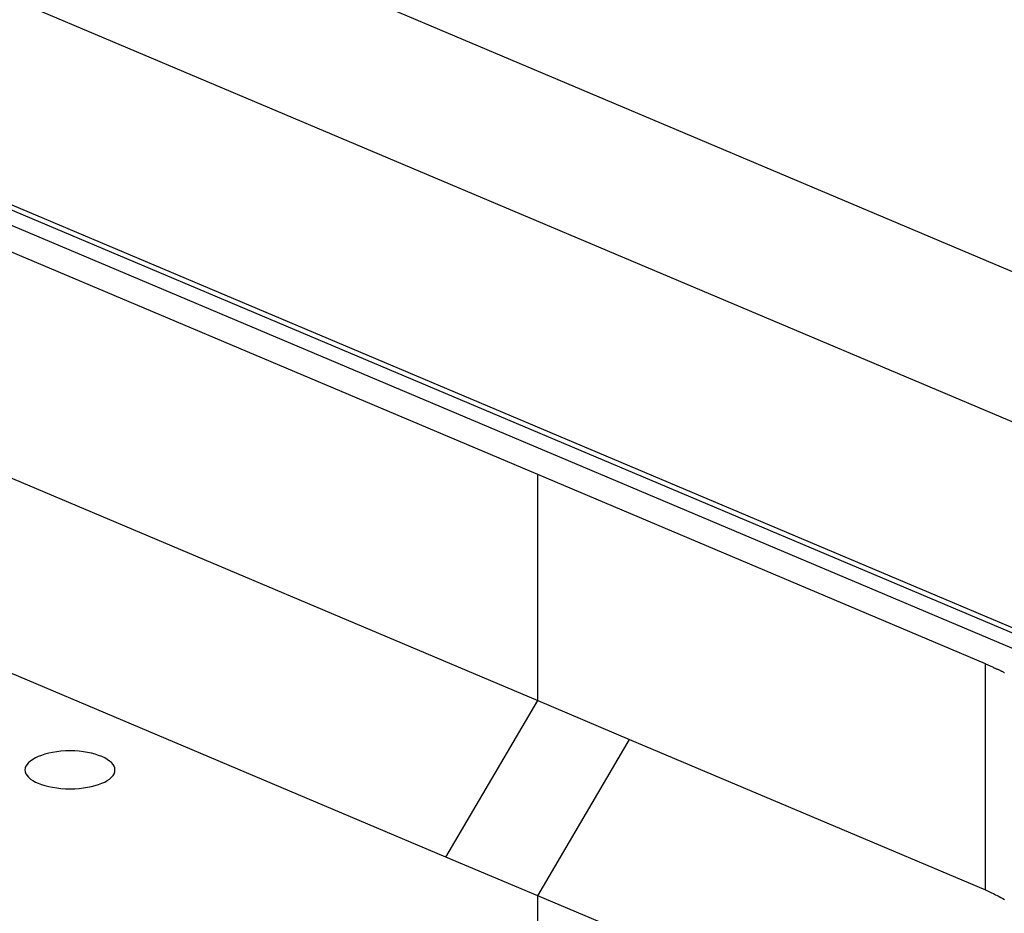
# Model space of a CAD drawing. Extents: x -30.8 to 30.8, y -27.3 to 27.3.
# Drawn here: x -8.4 to -7.4, y 2.3 to 3.2 of the extents above; entities that cross this region are included whole.
import ezdxf

# ---------------------------------------------------------------- set-up
doc = ezdxf.new("R2010")
doc.units = 0
doc.layers.get('0').update_dxf_attribs({"linetype": 'CONTINUOUS'})

msp = doc.modelspace()

# ---------------------------------------------------------------- linework, layer by layer
at = {"color": 0}
for points in [[(-10.0341, 4.036), (-4.5443, 1.7159)], [(-10.0341, 4.036), (-4.5443, 1.7159)], [(-10.0341, 4.036), (-4.5443, 1.7159)], [(-10.0341, 4.036), (-4.5443, 1.7159)], [(-10.0341, 4.036), (-4.5443, 1.7159)], [(-10.0341, 4.036), (-4.5443, 1.7159)], [(-10.0341, 4.036), (-4.5443, 1.7159)], [(-10.0341, 4.036), (-4.5443, 1.7159)], [(-10.0341, 4.036), (-4.5443, 1.7159)], [(-10.0341, 4.036), (-4.5443, 1.7159)], [(-10.0341, 4.036), (-4.5443, 1.7159)], [(-10.0341, 4.036), (-4.5443, 1.7159)], [(-10.0341, 4.036), (-4.5443, 1.7159)], [(-10.0341, 4.036), (-4.5443, 1.7159)], [(-10.0341, 4.036), (-4.5443, 1.7159)], [(-10.0341, 4.036), (-4.5443, 1.7159)], [(-10.0341, 4.036), (-4.5443, 1.7159)], [(-10.0341, 4.036), (-4.5443, 1.7159)], [(-10.0341, 4.036), (-4.5443, 1.7159)], [(-10.0341, 4.036), (-4.5443, 1.7159)], [(-10.0341, 4.036), (-4.5443, 1.7159)], [(-10.0782, 3.9042), (-4.5443, 1.5655)], [(-10.0782, 3.9042), (-4.5443, 1.5655)], [(-10.0782, 3.9042), (-4.5443, 1.5655)], [(-10.0782, 3.9042), (-4.5443, 1.5655)], [(-10.0782, 3.9042), (-4.5443, 1.5655)], [(-10.0782, 3.9042), (-4.5443, 1.5655)], [(-10.0782, 3.9042), (-4.5443, 1.5655)], [(-10.0782, 3.9042), (-4.5443, 1.5655)], [(-10.0782, 3.9042), (-4.5443, 1.5655)], [(-10.0782, 3.9042), (-4.5443, 1.5655)], [(-10.0782, 3.9042), (-4.5443, 1.5655)], [(-10.0782, 3.9042), (-4.5443, 1.5655)], [(-10.0782, 3.9042), (-4.5443, 1.5655)], [(-10.0782, 3.9042), (-4.5443, 1.5655)], [(-10.0782, 3.9042), (-4.5443, 1.5655)], [(-10.0782, 3.9042), (-4.5443, 1.5655)], [(-10.0782, 3.9042), (-4.5443, 1.5655)], [(-10.0782, 3.9042), (-4.5443, 1.5655)], [(-10.0782, 3.9042), (-4.5443, 1.5655)], [(-10.0782, 3.9042), (-4.5443, 1.5655)], [(-10.0782, 3.9042), (-4.5443, 1.5655)], [(-10.3778, 3.804), (-4.5444, 1.3386)], [(-10.3778, 3.804), (-4.5444, 1.3386)], [(-10.3778, 3.804), (-4.5444, 1.3386)], [(-10.3778, 3.804), (-4.5444, 1.3386)], [(-10.3778, 3.804), (-4.5444, 1.3386)], [(-10.3778, 3.804), (-4.5444, 1.3386)], [(-10.3778, 3.804), (-4.5444, 1.3386)], [(-10.3778, 3.804), (-4.5444, 1.3386)], [(-10.3778, 3.804), (-4.5444, 1.3386)], [(-10.3778, 3.804), (-4.5444, 1.3386)], [(-10.3778, 3.804), (-4.5444, 1.3386)], [(-10.3778, 3.804), (-4.5444, 1.3386)], [(-10.3778, 3.804), (-4.5444, 1.3386)], [(-10.3778, 3.804), (-4.5444, 1.3386)], [(-10.3778, 3.804), (-4.5444, 1.3386)], [(-10.3778, 3.804), (-4.5444, 1.3386)], [(-10.3778, 3.804), (-4.5444, 1.3386)], [(-10.3778, 3.804), (-4.5444, 1.3386)], [(-10.3778, 3.804), (-4.5444, 1.3386)], [(-10.3778, 3.804), (-4.5444, 1.3386)], [(-10.3778, 3.804), (-4.5444, 1.3386)], [(-10.3136, 3.7921), (-4.5444, 1.3539)], [(-10.3136, 3.7921), (-4.5444, 1.3539)], [(-10.3136, 3.7921), (-4.5444, 1.3539)], [(-10.3136, 3.7921), (-4.5444, 1.3539)], [(-10.3136, 3.7921), (-4.5444, 1.3539)], [(-10.3136, 3.7921), (-4.5444, 1.3539)], [(-10.3136, 3.7921), (-4.5444, 1.3539)], [(-10.3136, 3.7921), (-4.5444, 1.3539)], [(-10.3136, 3.7921), (-4.5444, 1.3539)], [(-10.3136, 3.7921), (-4.5444, 1.3539)], [(-10.3136, 3.7921), (-4.5444, 1.3539)], [(-10.3136, 3.7921), (-4.5444, 1.3539)], [(-10.3136, 3.7921), (-4.5444, 1.3539)], [(-10.3136, 3.7921), (-4.5444, 1.3539)], [(-10.3136, 3.7921), (-4.5444, 1.3539)], [(-10.3136, 3.7921), (-4.5444, 1.3539)], [(-10.3136, 3.7921), (-4.5444, 1.3539)], [(-10.3136, 3.7921), (-4.5444, 1.3539)], [(-10.3136, 3.7921), (-4.5444, 1.3539)], [(-10.3136, 3.7921), (-4.5444, 1.3539)], [(-10.3136, 3.7921), (-4.5444, 1.3539)], [(-10.2983, 3.791), (-4.5443, 1.3593)], [(-10.2983, 3.791), (-4.5443, 1.3593)], [(-10.2983, 3.791), (-4.5443, 1.3593)], [(-10.2983, 3.791), (-4.5443, 1.3593)], [(-10.2983, 3.791), (-4.5443, 1.3593)], [(-10.2983, 3.791), (-4.5443, 1.3593)], [(-10.2983, 3.791), (-4.5443, 1.3593)], [(-10.2983, 3.791), (-4.5443, 1.3593)], [(-10.2983, 3.791), (-4.5443, 1.3593)], [(-10.2983, 3.791), (-4.5443, 1.3593)], [(-10.2983, 3.791), (-4.5443, 1.3593)], [(-10.2983, 3.791), (-4.5443, 1.3593)], [(-10.2983, 3.791), (-4.5443, 1.3593)], [(-10.2983, 3.791), (-4.5443, 1.3593)], [(-10.2983, 3.791), (-4.5443, 1.3593)], [(-10.2983, 3.791), (-4.5443, 1.3593)], [(-10.2983, 3.791), (-4.5443, 1.3593)], [(-10.2983, 3.791), (-4.5443, 1.3593)], [(-10.2983, 3.791), (-4.5443, 1.3593)], [(-10.2983, 3.791), (-4.5443, 1.3593)], [(-10.2983, 3.791), (-4.5443, 1.3593)], [(-7.9043, 2.7315), (-8.9043, 3.1541)], [(-7.9043, 2.7315), (-8.9043, 3.1541)], [(-7.9043, 2.7315), (-8.9043, 3.1541)], [(-7.9043, 2.7315), (-8.9043, 3.1541)], [(-7.9043, 2.7315), (-8.9043, 3.1541)], [(-7.9043, 2.7315), (-8.9043, 3.1541)], [(-7.9043, 2.7315), (-8.9043, 3.1541)], [(-7.9043, 2.7315), (-8.9043, 3.1541)], [(-7.9043, 2.7315), (-8.9043, 3.1541)], [(-7.9043, 2.7315), (-8.9043, 3.1541)], [(-7.9043, 2.7315), (-8.9043, 3.1541)], [(-7.9043, 2.7315), (-8.9043, 3.1541)], [(-7.9043, 2.7315), (-8.9043, 3.1541)], [(-7.9043, 2.7315), (-8.9043, 3.1541)], [(-7.9043, 2.7315), (-8.9043, 3.1541)], [(-7.9043, 2.7315), (-8.9043, 3.1541)], [(-7.9043, 2.7315), (-8.9043, 3.1541)], [(-7.9043, 2.7315), (-8.9043, 3.1541)], [(-7.9043, 2.7315), (-8.9043, 3.1541)], [(-7.9043, 2.7315), (-8.9043, 3.1541)], [(-7.9043, 2.7315), (-8.9043, 3.1541)], [(-8.8124, 2.8887), (-7.9043, 2.5049)], [(-8.8124, 2.8887), (-7.9043, 2.5049)], [(-8.8124, 2.8887), (-7.9043, 2.5049)], [(-8.8124, 2.8887), (-7.9043, 2.5049)], [(-8.8124, 2.8887), (-7.9043, 2.5049)], [(-8.8124, 2.8887), (-7.9043, 2.5049)], [(-8.8124, 2.8887), (-7.9043, 2.5049)], [(-8.8124, 2.8887), (-7.9043, 2.5049)], [(-8.8124, 2.8887), (-7.9043, 2.5049)], [(-8.8124, 2.8887), (-7.9043, 2.5049)], [(-8.8124, 2.8887), (-7.9043, 2.5049)], [(-8.8124, 2.8887), (-7.9043, 2.5049)], [(-8.8124, 2.8887), (-7.9043, 2.5049)], [(-8.8124, 2.8887), (-7.9043, 2.5049)], [(-8.8124, 2.8887), (-7.9043, 2.5049)], [(-8.8124, 2.8887), (-7.9043, 2.5049)], [(-8.8124, 2.8887), (-7.9043, 2.5049)], [(-8.8124, 2.8887), (-7.9043, 2.5049)], [(-8.8124, 2.8887), (-7.9043, 2.5049)], [(-8.8124, 2.8887), (-7.9043, 2.5049)], [(-8.8124, 2.8887), (-7.9043, 2.5049)], [(-7.9963, 2.3482), (-8.9043, 2.732)], [(-7.9963, 2.3482), (-8.9043, 2.732)], [(-7.9963, 2.3482), (-8.9043, 2.732)], [(-7.9963, 2.3482), (-8.9043, 2.732)], [(-7.9963, 2.3482), (-8.9043, 2.732)], [(-7.9963, 2.3482), (-8.9043, 2.732)], [(-7.9963, 2.3482), (-8.9043, 2.732)], [(-7.9963, 2.3482), (-8.9043, 2.732)], [(-7.9963, 2.3482), (-8.9043, 2.732)], [(-7.9963, 2.3482), (-8.9043, 2.732)], [(-7.9963, 2.3482), (-8.9043, 2.732)], [(-7.9963, 2.3482), (-8.9043, 2.732)], [(-7.9963, 2.3482), (-8.9043, 2.732)], [(-7.9963, 2.3482), (-8.9043, 2.732)], [(-7.9963, 2.3482), (-8.9043, 2.732)], [(-7.9963, 2.3482), (-8.9043, 2.732)], [(-7.9963, 2.3482), (-8.9043, 2.732)], [(-7.9963, 2.3482), (-8.9043, 2.732)], [(-7.9963, 2.3482), (-8.9043, 2.732)], [(-7.9963, 2.3482), (-8.9043, 2.732)], [(-7.9963, 2.3482), (-8.9043, 2.732)], [(-7.9043, 2.7315), (-7.9043, 2.7315)], [(-7.9043, 2.7315), (-7.9043, 2.7315)], [(-7.4557, 2.5419), (-7.9043, 2.7315)], [(-7.4557, 2.5419), (-7.9043, 2.7315)], [(-7.4557, 2.5419), (-7.9043, 2.7315)], [(-7.4557, 2.5419), (-7.9043, 2.7315)], [(-7.4557, 2.5419), (-7.9043, 2.7315)], [(-7.4557, 2.5419), (-7.9043, 2.7315)], [(-7.4557, 2.5419), (-7.9043, 2.7315)], [(-7.4557, 2.5419), (-7.9043, 2.7315)], [(-7.4557, 2.5419), (-7.9043, 2.7315)], [(-7.4557, 2.5419), (-7.9043, 2.7315)], [(-7.4557, 2.5419), (-7.9043, 2.7315)], [(-7.4557, 2.5419), (-7.9043, 2.7315)], [(-7.4557, 2.5419), (-7.9043, 2.7315)], [(-7.4557, 2.5419), (-7.9043, 2.7315)], [(-7.4557, 2.5419), (-7.9043, 2.7315)], [(-7.4557, 2.5419), (-7.9043, 2.7315)], [(-7.4557, 2.5419), (-7.9043, 2.7315)], [(-7.4557, 2.5419), (-7.9043, 2.7315)], [(-7.4557, 2.5419), (-7.9043, 2.7315)], [(-7.4557, 2.5419), (-7.9043, 2.7315)], [(-7.4557, 2.5419), (-7.9043, 2.7315)], [(-7.9043, 2.7315), (-7.9043, 2.7315)], [(-7.9043, 2.5049), (-7.9043, 2.7315)], [(-7.9043, 2.5049), (-7.9043, 2.7315)], [(-7.9043, 2.5049), (-7.9043, 2.7315)], [(-7.9043, 2.5049), (-7.9043, 2.7315)], [(-7.9043, 2.5049), (-7.9043, 2.7315)], [(-7.9043, 2.5049), (-7.9043, 2.7315)], [(-7.9043, 2.5049), (-7.9043, 2.7315)], [(-7.9043, 2.5049), (-7.9043, 2.7315)], [(-7.9043, 2.5049), (-7.9043, 2.7315)], [(-7.9043, 2.5049), (-7.9043, 2.7315)], [(-7.9043, 2.5049), (-7.9043, 2.7315)], [(-7.9043, 2.5049), (-7.9043, 2.7315)], [(-7.9043, 2.5049), (-7.9043, 2.7315)], [(-7.9043, 2.5049), (-7.9043, 2.7315)], [(-7.9043, 2.5049), (-7.9043, 2.7315)], [(-7.9043, 2.5049), (-7.9043, 2.7315)], [(-7.9043, 2.5049), (-7.9043, 2.7315)], [(-7.9043, 2.5049), (-7.9043, 2.7315)], [(-7.9043, 2.5049), (-7.9043, 2.7315)], [(-7.9043, 2.5049), (-7.9043, 2.7315)], [(-7.9043, 2.5049), (-7.9043, 2.7315)], [(-7.4557, 2.5419), (-7.4487, 2.5388), (-7.4487, 2.5388), (-7.4481, 2.5385), (-7.4478, 2.5382), (-7.4472, 2.5379), (-7.4469, 2.5379), (-7.4463, 2.5376), (-7.446, 2.5375), (-7.4455, 2.5372), (-7.4452, 2.5372), (-7.4446, 2.5369), (-7.4443, 2.5366), (-7.4437, 2.5363), (-7.4434, 2.5363), (-7.4428, 2.536), (-7.4425, 2.536), (-7.4422, 2.5357), (-7.4419, 2.5357), (-7.4419, 2.5357), (-7.4413, 2.5354), (-7.441, 2.5351), (-7.4404, 2.5348), (-7.4401, 2.5348), (-7.4395, 2.5345), (-7.4392, 2.5343), (-7.4388, 2.534), (-7.4385, 2.534), (-7.4379, 2.5337), (-7.4376, 2.5334), (-7.437, 2.5331), (-7.4367, 2.5331)], [(-7.4557, 2.5419), (-7.4557, 2.5419)], [(-7.4557, 2.5419), (-7.4557, 2.5419)], [(-7.4557, 2.3153), (-7.4557, 2.5419)], [(-7.4557, 2.3153), (-7.4557, 2.5419)], [(-7.4557, 2.3153), (-7.4557, 2.5419)], [(-7.4557, 2.3153), (-7.4557, 2.5419)], [(-7.4557, 2.3153), (-7.4557, 2.5419)], [(-7.4557, 2.3153), (-7.4557, 2.5419)], [(-7.4557, 2.3153), (-7.4557, 2.5419)], [(-7.4557, 2.3153), (-7.4557, 2.5419)], [(-7.4557, 2.3153), (-7.4557, 2.5419)], [(-7.4557, 2.3153), (-7.4557, 2.5419)], [(-7.4557, 2.3153), (-7.4557, 2.5419)], [(-7.4557, 2.3153), (-7.4557, 2.5419)], [(-7.4557, 2.3153), (-7.4557, 2.5419)], [(-7.4557, 2.3153), (-7.4557, 2.5419)], [(-7.4557, 2.3153), (-7.4557, 2.5419)], [(-7.4557, 2.3153), (-7.4557, 2.5419)], [(-7.4557, 2.3153), (-7.4557, 2.5419)], [(-7.4557, 2.3153), (-7.4557, 2.5419)], [(-7.4557, 2.3153), (-7.4557, 2.5419)], [(-7.4557, 2.3153), (-7.4557, 2.5419)], [(-7.4557, 2.3153), (-7.4557, 2.5419)], [(-7.9963, 2.3482), (-7.9043, 2.5049)], [(-7.9963, 2.3482), (-7.9043, 2.5049)], [(-7.9963, 2.3482), (-7.9043, 2.5049)], [(-7.9963, 2.3482), (-7.9043, 2.5049)], [(-7.9963, 2.3482), (-7.9043, 2.5049)], [(-7.9963, 2.3482), (-7.9043, 2.5049)], [(-7.9963, 2.3482), (-7.9043, 2.5049)], [(-7.9963, 2.3482), (-7.9043, 2.5049)], [(-7.9963, 2.3482), (-7.9043, 2.5049)], [(-7.9963, 2.3482), (-7.9043, 2.5049)], [(-7.9963, 2.3482), (-7.9043, 2.5049)], [(-7.9963, 2.3482), (-7.9043, 2.5049)], [(-7.9963, 2.3482), (-7.9043, 2.5049)], [(-7.9963, 2.3482), (-7.9043, 2.5049)], [(-7.9963, 2.3482), (-7.9043, 2.5049)], [(-7.9963, 2.3482), (-7.9043, 2.5049)], [(-7.9963, 2.3482), (-7.9043, 2.5049)], [(-7.9963, 2.3482), (-7.9043, 2.5049)], [(-7.9963, 2.3482), (-7.9043, 2.5049)], [(-7.9963, 2.3482), (-7.9043, 2.5049)], [(-7.9963, 2.3482), (-7.9043, 2.5049)], [(-7.9043, 2.5049), (-7.9043, 2.5049)], [(-7.9043, 2.5049), (-7.9043, 2.5049)], [(-7.9043, 2.5049), (-7.9043, 2.5049)], [(-7.9043, 2.5049), (-7.8124, 2.466)], [(-7.9043, 2.5049), (-7.8124, 2.466)], [(-7.9043, 2.5049), (-7.8124, 2.466)], [(-7.9043, 2.5049), (-7.8124, 2.466)], [(-7.9043, 2.5049), (-7.8124, 2.466)], [(-7.9043, 2.5049), (-7.8124, 2.466)], [(-7.9043, 2.5049), (-7.8124, 2.466)], [(-7.9043, 2.5049), (-7.8124, 2.466)], [(-7.9043, 2.5049), (-7.8124, 2.466)], [(-7.9043, 2.5049), (-7.8124, 2.466)], [(-7.9043, 2.5049), (-7.8124, 2.466)], [(-7.9043, 2.5049), (-7.8124, 2.466)], [(-7.9043, 2.5049), (-7.8124, 2.466)], [(-7.9043, 2.5049), (-7.8124, 2.466)], [(-7.9043, 2.5049), (-7.8124, 2.466)], [(-7.9043, 2.5049), (-7.8124, 2.466)], [(-7.9043, 2.5049), (-7.8124, 2.466)], [(-7.9043, 2.5049), (-7.8124, 2.466)], [(-7.9043, 2.5049), (-7.8124, 2.466)], [(-7.9043, 2.5049), (-7.8124, 2.466)], [(-7.9043, 2.5049), (-7.8124, 2.466)], [(-7.9043, 2.5049), (-7.9043, 2.5049)], [(-7.9043, 2.3094), (-7.8124, 2.466)], [(-7.9043, 2.3094), (-7.8124, 2.466)], [(-7.9043, 2.3094), (-7.8124, 2.466)], [(-7.9043, 2.3094), (-7.8124, 2.466)], [(-7.9043, 2.3094), (-7.8124, 2.466)], [(-7.9043, 2.3094), (-7.8124, 2.466)], [(-7.9043, 2.3094), (-7.8124, 2.466)], [(-7.9043, 2.3094), (-7.8124, 2.466)], [(-7.9043, 2.3094), (-7.8124, 2.466)], [(-7.9043, 2.3094), (-7.8124, 2.466)], [(-7.9043, 2.3094), (-7.8124, 2.466)], [(-7.9043, 2.3094), (-7.8124, 2.466)], [(-7.9043, 2.3094), (-7.8124, 2.466)], [(-7.9043, 2.3094), (-7.8124, 2.466)], [(-7.9043, 2.3094), (-7.8124, 2.466)], [(-7.9043, 2.3094), (-7.8124, 2.466)], [(-7.9043, 2.3094), (-7.8124, 2.466)], [(-7.9043, 2.3094), (-7.8124, 2.466)], [(-7.9043, 2.3094), (-7.8124, 2.466)], [(-7.9043, 2.3094), (-7.8124, 2.466)], [(-7.9043, 2.3094), (-7.8124, 2.466)], [(-7.8124, 2.466), (-7.8124, 2.466)], [(-7.8124, 2.466), (-7.8124, 2.466)], [(-7.8124, 2.466), (-7.4557, 2.3153)], [(-7.8124, 2.466), (-7.4557, 2.3153)], [(-7.8124, 2.466), (-7.4557, 2.3153)], [(-7.8124, 2.466), (-7.4557, 2.3153)], [(-7.8124, 2.466), (-7.4557, 2.3153)], [(-7.8124, 2.466), (-7.4557, 2.3153)], [(-7.8124, 2.466), (-7.4557, 2.3153)], [(-7.8124, 2.466), (-7.4557, 2.3153)], [(-7.8124, 2.466), (-7.4557, 2.3153)], [(-7.8124, 2.466), (-7.4557, 2.3153)], [(-7.8124, 2.466), (-7.4557, 2.3153)], [(-7.8124, 2.466), (-7.4557, 2.3153)], [(-7.8124, 2.466), (-7.4557, 2.3153)], [(-7.8124, 2.466), (-7.4557, 2.3153)], [(-7.8124, 2.466), (-7.4557, 2.3153)], [(-7.8124, 2.466), (-7.4557, 2.3153)], [(-7.8124, 2.466), (-7.4557, 2.3153)], [(-7.8124, 2.466), (-7.4557, 2.3153)], [(-7.8124, 2.466), (-7.4557, 2.3153)], [(-7.8124, 2.466), (-7.4557, 2.3153)], [(-7.8124, 2.466), (-7.4557, 2.3153)], [(-7.8124, 2.466), (-7.8124, 2.466)], [(-8.328, 2.4357), (-8.328, 2.4357), (-8.3281, 2.4375), (-8.3288, 2.4394), (-8.3298, 2.4411), (-8.3314, 2.4429), (-8.3332, 2.4444), (-8.3355, 2.4461), (-8.338, 2.4475), (-8.3411, 2.449), (-8.3442, 2.4501), (-8.3476, 2.4513), (-8.3513, 2.4522), (-8.3553, 2.4531), (-8.3594, 2.4537), (-8.3637, 2.4542), (-8.3682, 2.4545), (-8.373, 2.4547), (-8.373, 2.4547), (-8.3775, 2.4545), (-8.382, 2.4542), (-8.3862, 2.4537), (-8.3904, 2.4531), (-8.3942, 2.4522), (-8.398, 2.4513), (-8.4014, 2.4501), (-8.4047, 2.449), (-8.4075, 2.4475), (-8.4101, 2.4461), (-8.4124, 2.4444), (-8.4144, 2.4429), (-8.4158, 2.4411), (-8.417, 2.4394), (-8.4177, 2.4375), (-8.418, 2.4357), (-8.418, 2.4357), (-8.4177, 2.4336), (-8.417, 2.4317), (-8.4158, 2.4299), (-8.4144, 2.4282), (-8.4124, 2.4264), (-8.4101, 2.4249), (-8.4075, 2.4234), (-8.4047, 2.4222), (-8.4014, 2.4209), (-8.398, 2.4198), (-8.3942, 2.4189), (-8.3904, 2.4181), (-8.3862, 2.4174), (-8.382, 2.417), (-8.3775, 2.4167), (-8.373, 2.4167), (-8.373, 2.4167), (-8.3682, 2.4167), (-8.3637, 2.417), (-8.3594, 2.4174), (-8.3553, 2.4181), (-8.3513, 2.4189), (-8.3476, 2.4198), (-8.3442, 2.4209), (-8.3411, 2.4222), (-8.338, 2.4234), (-8.3355, 2.4249), (-8.3332, 2.4264), (-8.3314, 2.4282), (-8.3298, 2.4299), (-8.3288, 2.4317), (-8.3281, 2.4336), (-8.328, 2.4357)], [(-7.9963, 2.3482), (-7.9963, 2.3482)], [(-7.9043, 2.3094), (-7.9963, 2.3482)], [(-7.9043, 2.3094), (-7.9963, 2.3482)], [(-7.9043, 2.3094), (-7.9963, 2.3482)], [(-7.9043, 2.3094), (-7.9963, 2.3482)], [(-7.9043, 2.3094), (-7.9963, 2.3482)], [(-7.9043, 2.3094), (-7.9963, 2.3482)], [(-7.9043, 2.3094), (-7.9963, 2.3482)], [(-7.9043, 2.3094), (-7.9963, 2.3482)], [(-7.9043, 2.3094), (-7.9963, 2.3482)], [(-7.9043, 2.3094), (-7.9963, 2.3482)], [(-7.9043, 2.3094), (-7.9963, 2.3482)], [(-7.9043, 2.3094), (-7.9963, 2.3482)], [(-7.9043, 2.3094), (-7.9963, 2.3482)], [(-7.9043, 2.3094), (-7.9963, 2.3482)], [(-7.9043, 2.3094), (-7.9963, 2.3482)], [(-7.9043, 2.3094), (-7.9963, 2.3482)], [(-7.9043, 2.3094), (-7.9963, 2.3482)], [(-7.9043, 2.3094), (-7.9963, 2.3482)], [(-7.9043, 2.3094), (-7.9963, 2.3482)], [(-7.9043, 2.3094), (-7.9963, 2.3482)], [(-7.9043, 2.3094), (-7.9963, 2.3482)], [(-7.9963, 2.3482), (-7.9963, 2.3482)], [(-7.9963, 2.3482), (-7.9963, 2.3482)], [(-7.9043, 2.3094), (-7.9043, 2.3094)], [(-7.9043, -0.2397), (-7.9043, 2.3094)], [(-7.9043, -0.2397), (-7.9043, 2.3094)], [(-7.9043, -0.2397), (-7.9043, 2.3094)], [(-7.9043, -0.2397), (-7.9043, 2.3094)], [(-7.9043, -0.2397), (-7.9043, 2.3094)], [(-7.9043, -0.2397), (-7.9043, 2.3094)], [(-7.9043, -0.2397), (-7.9043, 2.3094)], [(-7.9043, -0.2397), (-7.9043, 2.3094)], [(-7.9043, -0.2397), (-7.9043, 2.3094)], [(-7.9043, -0.2397), (-7.9043, 2.3094)], [(-7.9043, -0.2397), (-7.9043, 2.3094)], [(-7.9043, -0.2397), (-7.9043, 2.3094)], [(-7.9043, -0.2397), (-7.9043, 2.3094)], [(-7.9043, -0.2397), (-7.9043, 2.3094)], [(-7.9043, -0.2397), (-7.9043, 2.3094)], [(-7.9043, -0.2397), (-7.9043, 2.3094)], [(-7.9043, -0.2397), (-7.9043, 2.3094)], [(-7.9043, -0.2397), (-7.9043, 2.3094)], [(-7.9043, -0.2397), (-7.9043, 2.3094)], [(-7.9043, -0.2397), (-7.9043, 2.3094)], [(-7.9043, -0.2397), (-7.9043, 2.3094)], [(-7.9043, 2.3094), (-7.9043, 2.3094)], [(-7.9043, 2.3094), (-7.9043, 2.3094)], [(-7.3389, 2.0704), (-7.9043, 2.3094)], [(-7.3389, 2.0704), (-7.9043, 2.3094)], [(-7.3389, 2.0704), (-7.9043, 2.3094)], [(-7.3389, 2.0704), (-7.9043, 2.3094)], [(-7.3389, 2.0704), (-7.9043, 2.3094)], [(-7.3389, 2.0704), (-7.9043, 2.3094)], [(-7.3389, 2.0704), (-7.9043, 2.3094)], [(-7.3389, 2.0704), (-7.9043, 2.3094)], [(-7.3389, 2.0704), (-7.9043, 2.3094)], [(-7.3389, 2.0704), (-7.9043, 2.3094)], [(-7.3389, 2.0704), (-7.9043, 2.3094)], [(-7.3389, 2.0704), (-7.9043, 2.3094)], [(-7.3389, 2.0704), (-7.9043, 2.3094)], [(-7.3389, 2.0704), (-7.9043, 2.3094)], [(-7.3389, 2.0704), (-7.9043, 2.3094)], [(-7.3389, 2.0704), (-7.9043, 2.3094)], [(-7.3389, 2.0704), (-7.9043, 2.3094)], [(-7.3389, 2.0704), (-7.9043, 2.3094)], [(-7.3389, 2.0704), (-7.9043, 2.3094)], [(-7.3389, 2.0704), (-7.9043, 2.3094)], [(-7.3389, 2.0704), (-7.9043, 2.3094)], [(-7.9043, 2.3094), (-7.9043, 2.3094)], [(-7.4557, 2.3153), (-7.4557, 2.3153), (-7.4536, 2.3143), (-7.4517, 2.3134), (-7.4496, 2.3125), (-7.4478, 2.3116), (-7.4457, 2.3105), (-7.4439, 2.3096), (-7.4421, 2.3087), (-7.4403, 2.3078), (-7.4384, 2.3066), (-7.4366, 2.3056)], [(-7.4557, 2.3153), (-7.4557, 2.3153)], [(-7.4557, 2.3153), (-7.4557, 2.3153)]]:
    msp.add_lwpolyline(points, dxfattribs=at)

doc.saveas('drawing.dxf')
